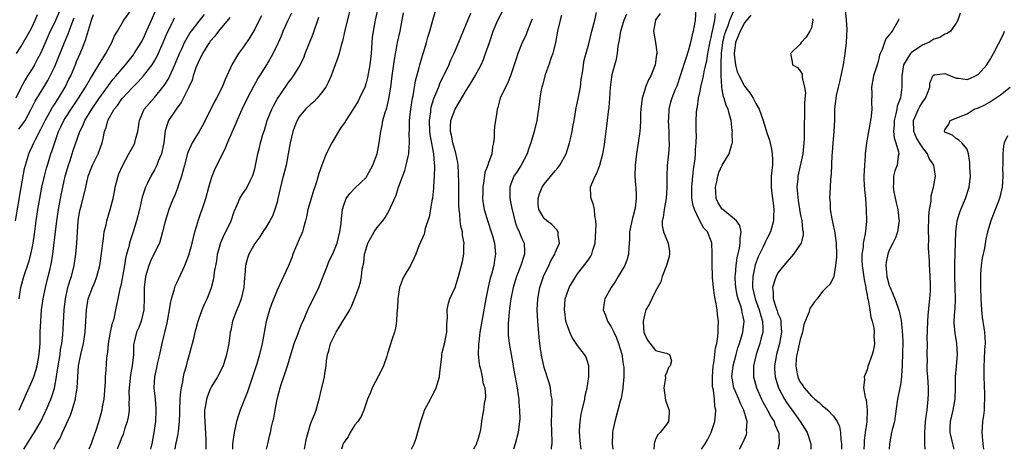
# Model space of a CAD drawing. Units: inches. Extents: x 2610000 to 2613000, y 1500000 to 1503000.
# Drawn here: x 2610871 to 2611048, y 1500000 to 1500077 of the extents above; entities that cross this region are included whole.
import ezdxf

# ---------------------------------------------------------------- set-up
doc = ezdxf.new("R2010")
doc.units = ezdxf.units.IN
doc.header["$MEASUREMENT"] = 0
doc.layers.add('LD26101500_2ft', color=217, linetype='Continuous')

msp = doc.modelspace()

# ---------------------------------------------------------------- linework, layer by layer
at = {"layer": 'LD26101500_2ft'}
for points, elevation in [([(2610878.1, 1500079), (2610877, 1500076.54), (2610876.26, 1500075), (2610875, 1500072.09), (2610874.48, 1500071), (2610873.97, 1500070.03), (2610873.42, 1500069), (2610873, 1500068.28), (2610872.2, 1500067), (2610871.73, 1500066.27), (2610871.02, 1500065), (2610870.06, 1500063)], 8596), ([(2610870.66, 1500027), (2610870.96, 1500029), (2610871.54, 1500031), (2610872.39, 1500033.61), (2610872.77, 1500035), (2610873, 1500036.07), (2610873.18, 1500037), (2610873.43, 1500038.57), (2610873.75, 1500041), (2610874.05, 1500043), (2610874.39, 1500045), (2610874.76, 1500047), (2610875.2, 1500049), (2610875.58, 1500050.42), (2610875.74, 1500051), (2610876.39, 1500053), (2610876.56, 1500053.44), (2610877.06, 1500055.06), (2610877.74, 1500057), (2610878.16, 1500057.84), (2610878.71, 1500059), (2610879, 1500059.47), (2610880.01, 1500061), (2610881.36, 1500063), (2610882.62, 1500065), (2610883.48, 1500066.52), (2610883.81, 1500067), (2610885, 1500068.97), (2610886.26, 1500071), (2610887, 1500072.42), (2610887.35, 1500073), (2610887.83, 1500074.17), (2610888.33, 1500075), (2610889.47, 1500077), (2610891, 1500079.04)], 8602), ([(2610870.7, 1500007), (2610871.97, 1500010.03), (2610873, 1500012.27), (2610873.28, 1500013), (2610873.7, 1500014.3), (2610873.88, 1500015), (2610874.26, 1500017), (2610874.42, 1500019), (2610874.46, 1500021), (2610874.54, 1500023), (2610874.71, 1500025), (2610874.98, 1500027), (2610875.38, 1500029), (2610875.89, 1500031), (2610876.16, 1500032.16), (2610876.37, 1500033), (2610876.48, 1500033.52), (2610876.72, 1500035), (2610876.98, 1500037.02), (2610877.46, 1500041), (2610877.73, 1500043), (2610878.08, 1500045), (2610878.49, 1500047), (2610878.96, 1500049), (2610879.54, 1500051), (2610879.83, 1500051.83), (2610880.4, 1500053.6), (2610881.58, 1500057), (2610882.06, 1500057.94), (2610882.48, 1500059), (2610883.71, 1500061), (2610885, 1500062.9), (2610886.7, 1500065.3), (2610887, 1500065.68), (2610887.59, 1500066.41), (2610888.12, 1500067), (2610889, 1500068.08), (2610889.79, 1500069), (2610891.21, 1500070.79), (2610891.36, 1500071), (2610892.6, 1500073), (2610893, 1500073.76), (2610893.39, 1500074.61), (2610894.42, 1500077), (2610895.23, 1500078.77)], 8604), ([(2610894.31, 1500000), (2610894.4, 1500000.4), (2610894.54, 1500001), (2610894.95, 1500003), (2610895.2, 1500005), (2610895.28, 1500007), (2610895.28, 1500007.28), (2610895.14, 1500009), (2610894.93, 1500011), (2610895.02, 1500013), (2610895.41, 1500014.59), (2610895.47, 1500015), (2610895.6, 1500015.6), (2610895.95, 1500017), (2610896.37, 1500019), (2610897.29, 1500022.71), (2610897.71, 1500025), (2610897.86, 1500026.14), (2610898.07, 1500027), (2610898.55, 1500028.55), (2610898.65, 1500029), (2610898.72, 1500029.28), (2610899, 1500029.86), (2610899.34, 1500030.66), (2610900.41, 1500033), (2610901.17, 1500034.83), (2610901.77, 1500037), (2610902.02, 1500038.02), (2610902.24, 1500039), (2610902.76, 1500040.76), (2610902.82, 1500041), (2610903.39, 1500042.61), (2610903.56, 1500043), (2610904.22, 1500045), (2610904.75, 1500047), (2610905, 1500047.86), (2610905.37, 1500049), (2610905.83, 1500050.17), (2610907.79, 1500054.21), (2610908.11, 1500055), (2610909.61, 1500058.39), (2610909.86, 1500059), (2610910.76, 1500061), (2610911.71, 1500063), (2610912.84, 1500065.16), (2610913.56, 1500066.44), (2610913.89, 1500067), (2610915.14, 1500069), (2610916.33, 1500071), (2610917.29, 1500073), (2610917.8, 1500074.2), (2610918.11, 1500075), (2610919.03, 1500077), (2610919.68, 1500078.32)], 8614), ([(2610930.14, 1500079), (2610929.16, 1500075.16), (2610928.76, 1500073.24), (2610928.52, 1500072.52), (2610928.14, 1500071), (2610927.88, 1500070.12), (2610927, 1500067.82), (2610926.7, 1500067), (2610926.19, 1500065.81), (2610925.77, 1500065), (2610925, 1500063.96), (2610924.23, 1500063), (2610923.63, 1500062.37), (2610923, 1500061.88), (2610922.1, 1500061), (2610921, 1500059.62), (2610920.61, 1500059), (2610920.17, 1500057.83), (2610919.83, 1500057), (2610919.37, 1500055), (2610919.03, 1500053), (2610918.62, 1500051), (2610917.81, 1500047.81), (2610917.17, 1500045), (2610917, 1500044.36), (2610916.61, 1500043), (2610916.17, 1500041.83), (2610915.71, 1500041), (2610915, 1500039.82), (2610914.47, 1500039), (2610913.9, 1500038.1), (2610913, 1500036.92), (2610911.94, 1500035), (2610911.69, 1500034.31), (2610911.32, 1500033), (2610911.21, 1500031.21), (2610911.16, 1500030.84), (2610911.04, 1500029), (2610910.56, 1500027), (2610910.16, 1500025.84), (2610909.79, 1500025), (2610909.02, 1500023), (2610908.68, 1500021.32), (2610908.59, 1500021), (2610908.5, 1500020.5), (2610908.32, 1500019), (2610908.13, 1500017.87), (2610907.94, 1500017), (2610907.3, 1500015), (2610907.22, 1500014.78), (2610906.56, 1500013.44), (2610906.31, 1500013), (2610905.25, 1500011.25), (2610905, 1500010.79), (2610904.49, 1500009.51), (2610904.31, 1500009), (2610904.21, 1500008.21), (2610904, 1500007), (2610904, 1500006), (2610904.22, 1500001.78), (2610904.24, 1500001), (2610904.22, 1500000.22), (2610904.23, 1500000)], 8618), ([(2610935.13, 1500079.13), (2610934.62, 1500077), (2610934.25, 1500075), (2610934.1, 1500073.9), (2610934.02, 1500073), (2610933.96, 1500071.96), (2610933.89, 1500071), (2610933.69, 1500069), (2610933.28, 1500066.72), (2610933, 1500065.73), (2610932.75, 1500065), (2610931.84, 1500063), (2610931.55, 1500062.45), (2610931, 1500061.51), (2610929.34, 1500059), (2610929.22, 1500058.78), (2610928.4, 1500057.6), (2610928.02, 1500057), (2610927, 1500055.31), (2610926.83, 1500055), (2610925.84, 1500053), (2610925.03, 1500050.97), (2610924.54, 1500049.46), (2610924.18, 1500048.18), (2610923.78, 1500047), (2610923.56, 1500046.44), (2610923.11, 1500045), (2610922.52, 1500043), (2610922.28, 1500041.72), (2610922.1, 1500041), (2610921.74, 1500039.74), (2610921.58, 1500039), (2610921.42, 1500038.58), (2610921, 1500037.67), (2610919.86, 1500035), (2610919.64, 1500034.36), (2610919, 1500032.81), (2610918.18, 1500031), (2610917, 1500028.52), (2610915.99, 1500026.01), (2610915.64, 1500025), (2610915.05, 1500022.95), (2610914.36, 1500019), (2610913.85, 1500017), (2610913.36, 1500015.36), (2610912.6, 1500013), (2610911.67, 1500010.33), (2610910.36, 1500007), (2610910.1, 1500006.1), (2610909.73, 1500005), (2610909.29, 1500003), (2610909.02, 1500001), (2610908.99, 1500000)], 8620), ([(2610915.09, 1500000), (2610915.35, 1500001), (2610915.65, 1500002.35), (2610915.83, 1500003), (2610916.01, 1500004.01), (2610916.25, 1500005), (2610916.42, 1500005.58), (2610916.65, 1500007), (2610917.02, 1500009), (2610917.55, 1500011), (2610917.8, 1500011.8), (2610918.24, 1500013), (2610918.9, 1500015), (2610919.83, 1500018.17), (2610920.1, 1500019), (2610920.78, 1500020.78), (2610920.89, 1500021.11), (2610921.46, 1500022.54), (2610921.68, 1500023), (2610922.55, 1500025), (2610924.51, 1500029), (2610924.66, 1500029.34), (2610925.5, 1500031.5), (2610926.04, 1500033), (2610926.33, 1500033.67), (2610927, 1500035.08), (2610927.79, 1500037), (2610928.31, 1500039), (2610928.53, 1500040.53), (2610928.6, 1500041.4), (2610928.78, 1500043), (2610929, 1500043.79), (2610929.44, 1500045), (2610930.1, 1500045.9), (2610931, 1500046.88), (2610933, 1500048.78), (2610933.15, 1500049), (2610934.19, 1500051), (2610934.98, 1500053), (2610935.38, 1500055), (2610935.66, 1500057), (2610935.89, 1500058.11), (2610936.04, 1500059), (2610936.43, 1500060.43), (2610936.72, 1500061.28), (2610937.11, 1500062.89), (2610937.43, 1500065), (2610937.69, 1500067), (2610937.82, 1500067.82), (2610938.09, 1500069.91), (2610938.6, 1500072.6), (2610938.66, 1500073), (2610939.1, 1500075), (2610939.47, 1500077), (2610939.7, 1500078.3)], 8622), ([(2610921.93, 1500000), (2610922.12, 1500001), (2610922.23, 1500001.77), (2610922.57, 1500003), (2610923, 1500004.49), (2610923.2, 1500005), (2610923.75, 1500006.25), (2610924.02, 1500007), (2610924.4, 1500008.4), (2610924.6, 1500009), (2610925, 1500010.76), (2610925.53, 1500013), (2610925.61, 1500013.61), (2610925.83, 1500015), (2610925.89, 1500015.89), (2610926.06, 1500017), (2610926.31, 1500017.69), (2610926.61, 1500019), (2610927, 1500019.83), (2610927.62, 1500021), (2610928.85, 1500023), (2610930.06, 1500025), (2610930.38, 1500025.62), (2610931, 1500027.09), (2610931.69, 1500029), (2610932, 1500030), (2610932.2, 1500031), (2610932.32, 1500032.32), (2610932.57, 1500033.43), (2610932.74, 1500035), (2610933, 1500035.97), (2610933.33, 1500037), (2610933.81, 1500037.81), (2610934.46, 1500039), (2610935, 1500039.78), (2610936.03, 1500041), (2610936.42, 1500041.58), (2610937.17, 1500042.83), (2610937.4, 1500043.4), (2610938.38, 1500045.62), (2610938.84, 1500047), (2610939.97, 1500050.03), (2610940.23, 1500051), (2610940.54, 1500052.54), (2610940.67, 1500053), (2610940.71, 1500053.29), (2610940.81, 1500055), (2610940.77, 1500056.77), (2610940.8, 1500057.2), (2610940.83, 1500059), (2610941.04, 1500061), (2610941.33, 1500063), (2610941.44, 1500063.44), (2610941.89, 1500066.11), (2610942.53, 1500068.53), (2610942.64, 1500069), (2610943, 1500070.26), (2610943.17, 1500070.83), (2610943.35, 1500071.35), (2610943.84, 1500073), (2610944.07, 1500073.93), (2610944.44, 1500075), (2610945, 1500077), (2610945.6, 1500079)], 8624), ([(2610951.79, 1500078.21), (2610951, 1500076.33), (2610950.42, 1500075), (2610949.61, 1500073), (2610948.76, 1500071), (2610948.19, 1500069.8), (2610947.84, 1500069), (2610947, 1500067.24), (2610946.9, 1500067), (2610946.28, 1500065.72), (2610946, 1500065), (2610945.11, 1500062.89), (2610944.66, 1500061.34), (2610944.6, 1500061), (2610944.55, 1500060.55), (2610944.33, 1500059), (2610944.39, 1500057), (2610944.45, 1500056.45), (2610945.13, 1500053), (2610945.26, 1500051.26), (2610945.29, 1500051), (2610945.3, 1500050.7), (2610945.26, 1500049), (2610945.14, 1500047.14), (2610945.13, 1500046.87), (2610944.93, 1500045.07), (2610944.89, 1500044.89), (2610944.31, 1500041.69), (2610943.63, 1500039.63), (2610943.41, 1500038.59), (2610942.48, 1500036.48), (2610941.93, 1500035), (2610941.64, 1500034.36), (2610941, 1500033), (2610939.8, 1500031), (2610939.54, 1500030.46), (2610939.02, 1500029), (2610938.7, 1500027), (2610938.64, 1500025.36), (2610938.51, 1500024.51), (2610938.47, 1500023), (2610938.26, 1500021.74), (2610938.08, 1500021), (2610937.64, 1500019.64), (2610937.32, 1500018.68), (2610936.84, 1500017.16), (2610936.73, 1500016.73), (2610936.15, 1500015), (2610935.78, 1500014.22), (2610934.08, 1500011), (2610933.81, 1500010.19), (2610933.27, 1500009), (2610932.59, 1500007), (2610932.13, 1500005.87), (2610931.53, 1500005), (2610931, 1500004.36), (2610930.16, 1500003), (2610929.77, 1500002.23), (2610929, 1500001.19), (2610928.9, 1500001), (2610928.84, 1500000.84), (2610928.57, 1500000)], 8626), ([(2610941.18, 1500000), (2610941.63, 1500001), (2610942.01, 1500001.99), (2610942.84, 1500005), (2610943.4, 1500006.6), (2610943.52, 1500007), (2610944.55, 1500009), (2610945, 1500009.8), (2610945.41, 1500010.59), (2610945.57, 1500011), (2610946.17, 1500013), (2610946.23, 1500013.77), (2610946.59, 1500016.59), (2610946.6, 1500017), (2610946.66, 1500017.34), (2610947.06, 1500018.94), (2610947.48, 1500021), (2610947.52, 1500022.48), (2610947.61, 1500023.61), (2610947.55, 1500025), (2610947.78, 1500026.22), (2610948.04, 1500027), (2610949, 1500029.03), (2610949.58, 1500031), (2610950.32, 1500033.68), (2610950.55, 1500035), (2610950.55, 1500036.55), (2610950.6, 1500037), (2610950.35, 1500038.35), (2610950.31, 1500039), (2610950.05, 1500040.05), (2610949.93, 1500041), (2610949.84, 1500042.16), (2610949.7, 1500043), (2610949.67, 1500043.67), (2610949.65, 1500045), (2610949.67, 1500045.67), (2610949.66, 1500047), (2610949.68, 1500047.68), (2610949.63, 1500049.63), (2610949.53, 1500051), (2610949.47, 1500051.47), (2610949.15, 1500053.15), (2610949, 1500053.55), (2610948.61, 1500055), (2610948.34, 1500056.34), (2610948.16, 1500057), (2610948.17, 1500057.83), (2610948.25, 1500059), (2610949, 1500061.05), (2610951, 1500064.36), (2610952.01, 1500065.99), (2610952.6, 1500067), (2610953.66, 1500069), (2610954.08, 1500069.92), (2610954.48, 1500071), (2610955.15, 1500073), (2610955.84, 1500075), (2610956.68, 1500077), (2610957.75, 1500079)], 8628), ([(2610966.33, 1500000), (2610966.34, 1500000.34), (2610966.42, 1500001), (2610966.43, 1500001.57), (2610966.35, 1500003), (2610966.31, 1500005), (2610966.38, 1500006.38), (2610966.37, 1500007), (2610966.45, 1500008.45), (2610966.41, 1500009), (2610966.28, 1500009.72), (2610966.16, 1500011), (2610965.9, 1500011.9), (2610965.55, 1500013), (2610965.4, 1500013.4), (2610965, 1500014.65), (2610964.91, 1500015), (2610964.56, 1500016.56), (2610964.42, 1500017.58), (2610964.19, 1500019), (2610964.07, 1500020.07), (2610963.83, 1500023), (2610963.75, 1500025), (2610963.83, 1500027), (2610964.2, 1500029), (2610964.9, 1500031), (2610965.86, 1500033), (2610966.21, 1500033.79), (2610966.92, 1500035), (2610967, 1500035.22), (2610967.77, 1500037), (2610967.54, 1500038.46), (2610967.53, 1500039), (2610967.34, 1500039.34), (2610966.36, 1500040.36), (2610965.46, 1500041), (2610965, 1500041.4), (2610964.05, 1500043), (2610963.94, 1500043.94), (2610963.91, 1500045), (2610964.18, 1500045.82), (2610964.63, 1500047), (2610965, 1500047.55), (2610967, 1500049.98), (2610967.48, 1500050.52), (2610967.84, 1500051), (2610968.94, 1500053), (2610969.45, 1500054.55), (2610969.57, 1500055), (2610969.71, 1500055.71), (2610970.01, 1500057), (2610970.17, 1500057.83), (2610970.36, 1500059), (2610970.76, 1500061.24), (2610971.13, 1500062.87), (2610971.52, 1500065), (2610971.64, 1500066.36), (2610971.93, 1500067.93), (2610972.05, 1500069), (2610972.21, 1500069.79), (2610973, 1500072.72), (2610973.56, 1500075), (2610974.1, 1500077), (2610974.39, 1500078.39)], 8634), ([(2610985.82, 1500078.18), (2610985, 1500077.04), (2610984.97, 1500076.97), (2610984.66, 1500075), (2610985, 1500073), (2610985.23, 1500071.23), (2610985.21, 1500071), (2610985.16, 1500070.84), (2610984.93, 1500069), (2610984.16, 1500067), (2610983.74, 1500066.26), (2610983.23, 1500065), (2610983, 1500064.32), (2610982.59, 1500063), (2610982.36, 1500061), (2610982.31, 1500060.31), (2610982.3, 1500059), (2610982.25, 1500057.75), (2610982.17, 1500057), (2610981.91, 1500055), (2610981.59, 1500053), (2610981.34, 1500051), (2610981.29, 1500049), (2610981.39, 1500047.4), (2610981.44, 1500047), (2610981.53, 1500045.53), (2610981.54, 1500045), (2610981.35, 1500043.35), (2610981.28, 1500043), (2610981, 1500041.91), (2610980.78, 1500041.22), (2610980.32, 1500039), (2610980.31, 1500037.69), (2610980.26, 1500037), (2610980.18, 1500036.18), (2610980.15, 1500035), (2610979.9, 1500034.1), (2610979.46, 1500033), (2610979, 1500032.18), (2610978.29, 1500031), (2610977.83, 1500030.17), (2610977.05, 1500029), (2610975.92, 1500027), (2610975.75, 1500026.25), (2610975.61, 1500025), (2610976.04, 1500024.04), (2610976.37, 1500023), (2610977, 1500022.06), (2610977.53, 1500021), (2610978, 1500020), (2610978.38, 1500019), (2610978.93, 1500017.07), (2610979, 1500016.64), (2610979.2, 1500015.2), (2610979.25, 1500015), (2610979.29, 1500014.71), (2610979.3, 1500013), (2610979.11, 1500011.11), (2610979.11, 1500010.89), (2610978.82, 1500009.18), (2610978.66, 1500008.66), (2610978.24, 1500007), (2610977.67, 1500005), (2610977.35, 1500003.35), (2610977.27, 1500003), (2610977.25, 1500002.75), (2610977.23, 1500001), (2610977.35, 1500000)], 8638), ([(2610992.27, 1500079), (2610992.13, 1500077), (2610991.95, 1500075.95), (2610991.76, 1500075), (2610991.6, 1500074.39), (2610991.3, 1500073), (2610991, 1500071.88), (2610990.63, 1500070.63), (2610989.34, 1500066.66), (2610989, 1500065.67), (2610988.82, 1500065.18), (2610988.54, 1500064.54), (2610987.91, 1500063), (2610987.7, 1500062.3), (2610987.37, 1500061), (2610987.31, 1500059.31), (2610987.28, 1500059), (2610987.39, 1500057), (2610987.41, 1500055.41), (2610987.44, 1500055), (2610987.43, 1500054.57), (2610987.31, 1500053), (2610987.08, 1500050.92), (2610987.01, 1500049), (2610987.04, 1500046.96), (2610986.91, 1500045), (2610986.55, 1500043), (2610986.4, 1500041.6), (2610986.18, 1500041), (2610986.18, 1500040.18), (2610986.42, 1500039), (2610987.28, 1500037), (2610987.51, 1500035.51), (2610987.52, 1500035), (2610987.43, 1500034.57), (2610986.98, 1500033), (2610986.2, 1500031), (2610985.93, 1500030.07), (2610985, 1500028.37), (2610984.33, 1500027), (2610983.91, 1500026.09), (2610983.29, 1500025), (2610983, 1500024.05), (2610982.77, 1500023), (2610982.81, 1500022.81), (2610982.92, 1500021), (2610983, 1500020.7), (2610983.57, 1500019.57), (2610985, 1500017.71), (2610986.69, 1500017.31), (2610987, 1500017.25), (2610987.49, 1500017), (2610987.86, 1500015.86), (2610987.63, 1500015), (2610987.35, 1500014.65), (2610987, 1500013.65), (2610986.76, 1500013.24), (2610986.81, 1500012.81), (2610986.47, 1500011), (2610986.82, 1500008.82), (2610987, 1500008.27), (2610987.44, 1500007), (2610987.45, 1500006.55), (2610987.33, 1500005), (2610987, 1500004.46), (2610985.81, 1500003), (2610985.41, 1500002.59), (2610985, 1500001.81), (2610984.79, 1500001.21), (2610984.74, 1500001), (2610984.74, 1500000.74), (2610984.67, 1500000)], 8640), ([(2610993.28, 1500000), (2610993.93, 1500001), (2610994.32, 1500001.68), (2610995, 1500003), (2610995.63, 1500005), (2610995.77, 1500006.23), (2610995.81, 1500007), (2610995.65, 1500007.65), (2610995.58, 1500009), (2610995.39, 1500010.61), (2610995.28, 1500011), (2610995.25, 1500011.25), (2610995.21, 1500013), (2610995.36, 1500015), (2610995.46, 1500015.46), (2610995.66, 1500017), (2610995.8, 1500018.2), (2610996.01, 1500019), (2610996.21, 1500020.21), (2610996.27, 1500021), (2610996.26, 1500021.74), (2610996.31, 1500023), (2610996.16, 1500024.16), (2610996.08, 1500025), (2610995.92, 1500026.08), (2610995.6, 1500027.6), (2610995.4, 1500029), (2610995.22, 1500030.78), (2610995.21, 1500031), (2610995.22, 1500031.22), (2610995.15, 1500033), (2610995.18, 1500034.82), (2610995.2, 1500035.2), (2610995.13, 1500037), (2610995, 1500037.35), (2610994.33, 1500039), (2610993.7, 1500039.7), (2610992.98, 1500040.98), (2610991.98, 1500043), (2610991.76, 1500043.76), (2610991.55, 1500045), (2610991.52, 1500047), (2610991.69, 1500049), (2610991.82, 1500050.18), (2610992.11, 1500052.11), (2610992.19, 1500053), (2610992.19, 1500053.81), (2610992.31, 1500055), (2610992.34, 1500056.34), (2610992.3, 1500057), (2610992.3, 1500059), (2610992.35, 1500060.35), (2610992.43, 1500061), (2610992.55, 1500061.45), (2610992.73, 1500063), (2610993, 1500064.23), (2610993.15, 1500065), (2610993.53, 1500066.47), (2610993.6, 1500067), (2610993.72, 1500067.72), (2610994.22, 1500069.78), (2610994.42, 1500071), (2610994.83, 1500073.17), (2610995, 1500073.9), (2610995.16, 1500074.84), (2610995.28, 1500075.28), (2610995.64, 1500077), (2610995.8, 1500078.2)], 8642), ([(2611000.11, 1500000), (2611000.75, 1500001.25), (2611001.33, 1500002.67), (2611001.42, 1500003), (2611001.36, 1500003.36), (2611001.44, 1500005), (2611000.86, 1500007), (2611000.24, 1500008.24), (2610999.97, 1500009), (2610999.08, 1500011), (2610998.75, 1500012.75), (2610998.72, 1500013), (2610998.93, 1500015), (2610999.47, 1500017), (2610999.82, 1500018.18), (2611000.1, 1500019), (2611000.58, 1500020.58), (2611000.69, 1500021), (2611000.93, 1500023), (2611000.57, 1500024.57), (2611000.52, 1500025), (2611000.33, 1500025.67), (2610999.85, 1500027), (2610999.67, 1500027.67), (2610999.41, 1500029), (2610999.34, 1500030.66), (2610999.33, 1500031), (2610999.37, 1500031.37), (2610999.5, 1500033), (2610999.67, 1500034.33), (2611000.09, 1500036.09), (2611000.22, 1500037), (2611000.18, 1500037.82), (2611000.41, 1500039), (2611000.15, 1500040.15), (2610999.54, 1500041), (2610997.07, 1500043), (2610997, 1500043.08), (2610996.23, 1500044.23), (2610995.9, 1500045), (2610995.82, 1500046.18), (2610995.75, 1500047), (2610995.99, 1500047.99), (2610996.17, 1500049), (2610996.35, 1500049.65), (2610997, 1500050.99), (2610998.26, 1500053), (2610998.73, 1500054.73), (2610998.82, 1500055), (2610998.79, 1500056.79), (2610998.82, 1500057), (2610998.8, 1500057.2), (2610998.59, 1500059), (2610998.23, 1500060.23), (2610998.05, 1500061), (2610997.7, 1500061.7), (2610997.33, 1500063), (2610997.22, 1500063.22), (2610997, 1500064.54), (2610996.92, 1500064.92), (2610996.93, 1500065.07), (2610996.8, 1500067), (2610996.77, 1500068.77), (2610996.82, 1500069.18), (2610996.88, 1500071), (2610997.12, 1500073), (2610997.47, 1500074.53), (2610997.61, 1500075), (2610998.03, 1500076.03), (2610998.35, 1500077), (2610999, 1500078.57)], 8644), ([(2611019.08, 1500078.92), (2611019.27, 1500077), (2611019.35, 1500075.35), (2611019.28, 1500073), (2611019.04, 1500071), (2611018.7, 1500069), (2611018.07, 1500065.93), (2611017.8, 1500065), (2611017.45, 1500063.45), (2611017.37, 1500063), (2611017.16, 1500061), (2611017.13, 1500059.13), (2611017.05, 1500057), (2611016.87, 1500055), (2611016.75, 1500053.25), (2611016.69, 1500052.69), (2611016.56, 1500049.44), (2611016.43, 1500048.43), (2611016.35, 1500047), (2611016.27, 1500045), (2611016.36, 1500044.36), (2611016.39, 1500043), (2611016.65, 1500041.35), (2611016.8, 1500040.8), (2611017, 1500039.9), (2611017.18, 1500039.18), (2611017.2, 1500038.8), (2611017.47, 1500037), (2611017.49, 1500035), (2611017.52, 1500034.48), (2611017.36, 1500033), (2611017.01, 1500030.99), (2611016.35, 1500029.65), (2611015.75, 1500029), (2611015, 1500028.29), (2611014.03, 1500027), (2611013.56, 1500026.44), (2611012.73, 1500025.27), (2611012.56, 1500024.56), (2611011.64, 1500022.36), (2611011.38, 1500021), (2611011, 1500019.71), (2611010.53, 1500017.47), (2611010.39, 1500017), (2611010.29, 1500016.29), (2611010.2, 1500015), (2611010.48, 1500013.52), (2611010.55, 1500013), (2611010.68, 1500012.68), (2611011, 1500012.05), (2611011.44, 1500011.44), (2611011.73, 1500011), (2611013, 1500009.54), (2611013.62, 1500009), (2611014.38, 1500008.38), (2611015, 1500007.79), (2611015.46, 1500007.46), (2611015.97, 1500007), (2611017, 1500005.92), (2611017.63, 1500005), (2611018.06, 1500004.06), (2611018.25, 1500003), (2611018.3, 1500001.7), (2611018.41, 1500001), (2611018.4, 1500000)], 8650), ([(2611039.74, 1500078.26), (2611039.32, 1500077), (2611039, 1500076.43), (2611038.01, 1500075), (2611037.41, 1500074.59), (2611037, 1500074.47), (2611036.09, 1500073.91), (2611035, 1500073.59), (2611034.67, 1500073.33), (2611034.08, 1500073), (2611033, 1500072.57), (2611031, 1500071.2), (2611030.8, 1500071), (2611030.52, 1500070.52), (2611029.54, 1500069), (2611029.23, 1500067), (2611029.25, 1500066.75), (2611029.28, 1500065), (2611029.03, 1500063.03), (2611028.44, 1500061.56), (2611028.36, 1500061), (2611028.19, 1500060.19), (2611027.85, 1500059), (2611027.86, 1500058.14), (2611027.77, 1500057), (2611027.87, 1500055.87), (2611028.2, 1500055), (2611028.66, 1500053.34), (2611028.69, 1500053), (2611028.61, 1500052.61), (2611028.39, 1500051), (2611028.01, 1500049.99), (2611027.77, 1500049), (2611027.76, 1500047.76), (2611027.68, 1500047), (2611027.83, 1500046.17), (2611028.23, 1500044.23), (2611028.55, 1500043), (2611028.74, 1500041.26), (2611028.76, 1500041), (2611028.7, 1500040.7), (2611028.47, 1500039), (2611028.09, 1500037.91), (2611027.65, 1500037), (2611027, 1500035.73), (2611026.72, 1500035), (2611026.44, 1500033.56), (2611026.39, 1500033), (2611026.46, 1500032.46), (2611026.59, 1500031), (2611027, 1500029.37), (2611027.14, 1500029), (2611027.72, 1500027.72), (2611028, 1500027), (2611028.51, 1500025.49), (2611028.78, 1500024.78), (2611029.13, 1500023.13), (2611029.34, 1500021.34), (2611029.42, 1500019.42), (2611029.38, 1500017), (2611029.31, 1500015.31), (2611029.32, 1500015), (2611029.21, 1500013.21), (2611029.22, 1500013), (2611029, 1500011.54), (2611028.9, 1500011), (2611028.47, 1500009), (2611028.08, 1500005.92), (2611027.91, 1500005), (2611027.51, 1500003.51), (2611027.4, 1500003), (2611027.02, 1500001), (2611027, 1500000)], 8654), ([(2610870.04, 1500041), (2610871.04, 1500046.96), (2610871.65, 1500050.35), (2610871.8, 1500051), (2610872.16, 1500052.16), (2610872.38, 1500053), (2610872.57, 1500053.43), (2610873, 1500054.31), (2610873.31, 1500055), (2610873.6, 1500055.6), (2610874.58, 1500057.42), (2610875, 1500058.27), (2610875.34, 1500059), (2610875.81, 1500059.81), (2610876.64, 1500061.36), (2610877, 1500061.87), (2610877.74, 1500063), (2610878.94, 1500065), (2610879.61, 1500066.39), (2610879.93, 1500067), (2610880.84, 1500069.16), (2610881, 1500069.58), (2610881.62, 1500071), (2610882.03, 1500072.03), (2610882.62, 1500073.38), (2610883.68, 1500077), (2610884.01, 1500077.99)], 8600), ([(2610870.19, 1500071), (2610871, 1500072.22), (2610872.59, 1500075), (2610873, 1500075.79), (2610873.57, 1500077), (2610873.98, 1500078.02)], 8594), ([(2610870.59, 1500057.41), (2610871.45, 1500058.55), (2610871.73, 1500059), (2610872.85, 1500061), (2610873.54, 1500062.46), (2610875.11, 1500065), (2610875.82, 1500066.18), (2610876.24, 1500067), (2610877, 1500068.57), (2610877.19, 1500069), (2610878.82, 1500073), (2610879.48, 1500074.52), (2610879.67, 1500075), (2610880.01, 1500076.01), (2610880.57, 1500077.43)], 8598), ([(2610871.53, 1500000), (2610872.12, 1500001), (2610873, 1500002.42), (2610873.24, 1500002.76), (2610874.54, 1500005), (2610875.36, 1500006.64), (2610875.53, 1500007), (2610876.36, 1500009), (2610876.53, 1500009.47), (2610877.02, 1500010.98), (2610877.41, 1500013), (2610877.46, 1500013.46), (2610877.69, 1500015), (2610878.01, 1500017), (2610878.12, 1500017.88), (2610878.34, 1500019), (2610878.51, 1500020.51), (2610878.66, 1500022.66), (2610878.78, 1500025), (2610878.98, 1500027), (2610879.43, 1500029), (2610879.78, 1500030.22), (2610880.06, 1500031), (2610880.56, 1500033), (2610880.85, 1500035), (2610881.06, 1500037), (2610881.3, 1500041), (2610881.52, 1500042.48), (2610881.61, 1500043), (2610881.86, 1500043.86), (2610882.66, 1500047), (2610883.09, 1500049), (2610883.62, 1500050.38), (2610883.84, 1500051), (2610884.84, 1500053), (2610885.61, 1500055), (2610885.74, 1500055.74), (2610885.99, 1500057), (2610886.29, 1500057.71), (2610886.59, 1500059), (2610887.76, 1500061), (2610888.33, 1500061.67), (2610889, 1500062.67), (2610889.25, 1500063), (2610891, 1500064.87), (2610892.07, 1500065.93), (2610893, 1500067), (2610894.57, 1500069), (2610895, 1500069.68), (2610895.48, 1500070.52), (2610896.57, 1500073), (2610897.28, 1500074.72), (2610897.86, 1500075.86), (2610898.41, 1500077), (2610898.61, 1500077.39)], 8606), ([(2610876.88, 1500000), (2610877.41, 1500001), (2610878.02, 1500001.98), (2610878.43, 1500003), (2610879.89, 1500006.11), (2610880.18, 1500007), (2610880.66, 1500008.66), (2610880.78, 1500009), (2610880.82, 1500009.17), (2610881.12, 1500011), (2610881.21, 1500013), (2610881.33, 1500015), (2610881.75, 1500017), (2610882.24, 1500019), (2610882.53, 1500021), (2610882.68, 1500023), (2610882.8, 1500025), (2610883.08, 1500027), (2610883.82, 1500029), (2610884.18, 1500029.82), (2610884.65, 1500031), (2610885.19, 1500033), (2610885.54, 1500035.54), (2610885.68, 1500037), (2610885.84, 1500037.84), (2610885.95, 1500039), (2610886.3, 1500040.3), (2610886.42, 1500041), (2610887.05, 1500043), (2610887.54, 1500045), (2610887.81, 1500046.19), (2610887.93, 1500047), (2610888.45, 1500049), (2610888.59, 1500049.41), (2610889.27, 1500051), (2610890.39, 1500053), (2610890.59, 1500053.41), (2610891.32, 1500054.67), (2610891.47, 1500055), (2610891.6, 1500055.6), (2610891.99, 1500057), (2610892.28, 1500059), (2610893.16, 1500061), (2610895, 1500063.13), (2610896.74, 1500065.26), (2610897.51, 1500066.49), (2610897.75, 1500067), (2610898.33, 1500068.33), (2610898.75, 1500069.25), (2610899.45, 1500071), (2610899.87, 1500071.87), (2610900.39, 1500073), (2610900.59, 1500073.41), (2610901.36, 1500074.64), (2610901.62, 1500075), (2610903, 1500076.81), (2610903.97, 1500078.03)], 8608), ([(2610908.55, 1500077.45), (2610906.46, 1500075), (2610905.85, 1500074.15), (2610905, 1500073.21), (2610904.84, 1500073), (2610904.57, 1500072.57), (2610903.6, 1500071), (2610903.42, 1500070.58), (2610903, 1500069.82), (2610902.65, 1500069), (2610902.43, 1500068.43), (2610901.96, 1500067), (2610901.75, 1500066.25), (2610901.16, 1500065), (2610899.79, 1500062.21), (2610899, 1500061.21), (2610898.86, 1500061), (2610897.53, 1500059), (2610897.36, 1500058.64), (2610896.89, 1500057.11), (2610896.65, 1500055), (2610896.39, 1500053.61), (2610896.22, 1500053), (2610895.67, 1500051.67), (2610895.42, 1500051), (2610895.29, 1500050.71), (2610895, 1500050.13), (2610894.35, 1500049), (2610893.75, 1500047.75), (2610893.36, 1500047), (2610892.77, 1500045.23), (2610892.67, 1500044.67), (2610892.27, 1500043), (2610891.76, 1500041), (2610891.13, 1500039), (2610890.59, 1500037.41), (2610890.48, 1500037), (2610890.35, 1500036.35), (2610889.97, 1500035), (2610889.78, 1500034.22), (2610889.61, 1500033), (2610889.32, 1500031.32), (2610889, 1500029.67), (2610888.88, 1500029.12), (2610888.77, 1500028.77), (2610888.37, 1500027), (2610888, 1500025), (2610887.75, 1500023.75), (2610887.55, 1500023), (2610887.4, 1500022.6), (2610887.02, 1500021), (2610886.66, 1500019), (2610886.56, 1500017.44), (2610886.39, 1500016.39), (2610886.26, 1500014.26), (2610886.14, 1500013), (2610886.12, 1500012.12), (2610885.86, 1500009), (2610885.61, 1500007.61), (2610885.52, 1500007), (2610885, 1500005.02), (2610884.31, 1500003), (2610883.94, 1500002.06), (2610883.58, 1500001), (2610883.19, 1500000)], 8610), ([(2610914.22, 1500077.78), (2610913.79, 1500077), (2610913, 1500075.38), (2610912.13, 1500073.87), (2610911, 1500072.19), (2610910.1, 1500071), (2610908.92, 1500069.08), (2610908, 1500067), (2610907.67, 1500066.33), (2610907.17, 1500065), (2610906.11, 1500063), (2610905.71, 1500062.29), (2610903.74, 1500058.26), (2610903, 1500057.02), (2610901.76, 1500055), (2610901, 1500053.24), (2610900.94, 1500053.06), (2610900.35, 1500051), (2610900.09, 1500049.91), (2610899.81, 1500049), (2610899.24, 1500047.24), (2610899.14, 1500046.86), (2610898.57, 1500045.43), (2610898.36, 1500045), (2610897.54, 1500043), (2610897, 1500041.3), (2610896.88, 1500040.88), (2610896.45, 1500039), (2610896.15, 1500037.85), (2610895.86, 1500037), (2610895, 1500035.26), (2610894.27, 1500033.73), (2610893.95, 1500033), (2610893.35, 1500031), (2610893.15, 1500029), (2610893.16, 1500027.16), (2610893.08, 1500025), (2610892.6, 1500023), (2610892.16, 1500021.84), (2610891.77, 1500021), (2610891.27, 1500019), (2610891.23, 1500018.77), (2610891.2, 1500017), (2610890.99, 1500015), (2610890.66, 1500013.34), (2610890.41, 1500011), (2610890.39, 1500010.39), (2610890.43, 1500009), (2610890.39, 1500008.39), (2610890.41, 1500007), (2610890.24, 1500005.76), (2610890.07, 1500005), (2610889.61, 1500003.61), (2610889.34, 1500002.66), (2610889, 1500001.87), (2610888.77, 1500001.23), (2610888.47, 1500000.47), (2610888.3, 1500000)], 8612), ([(2610898.72, 1500000), (2610898.85, 1500000.85), (2610899, 1500001.63), (2610899.25, 1500002.75), (2610899.28, 1500003.28), (2610899.47, 1500005), (2610899.54, 1500006.46), (2610899.54, 1500007), (2610899.62, 1500009), (2610899.7, 1500010.3), (2610899.82, 1500011), (2610900.09, 1500012.09), (2610900.21, 1500013), (2610900.32, 1500013.68), (2610900.74, 1500015), (2610901, 1500015.98), (2610901.3, 1500017), (2610901.63, 1500018.37), (2610901.83, 1500019), (2610902.11, 1500020.11), (2610902.3, 1500021), (2610902.82, 1500023), (2610903, 1500023.55), (2610903.53, 1500025), (2610903.97, 1500026.03), (2610904.44, 1500027), (2610905, 1500028.36), (2610905.21, 1500029), (2610905.61, 1500030.39), (2610905.69, 1500031), (2610905.76, 1500031.76), (2610906.17, 1500033.83), (2610906.33, 1500035), (2610906.89, 1500037.11), (2610907.51, 1500038.49), (2610907.8, 1500039), (2610908.79, 1500041), (2610909.32, 1500042.68), (2610909.86, 1500043.86), (2610910.3, 1500045), (2610911, 1500046.07), (2610911.39, 1500046.61), (2610911.62, 1500047), (2610912.19, 1500048.19), (2610912.62, 1500049), (2610912.72, 1500049.28), (2610913, 1500050.31), (2610913.2, 1500051.2), (2610913.56, 1500053), (2610913.87, 1500054.13), (2610914.06, 1500055), (2610914.46, 1500056.46), (2610914.73, 1500057.27), (2610915.24, 1500059), (2610916.04, 1500061), (2610916.36, 1500061.64), (2610917, 1500062.81), (2610917.12, 1500063), (2610918.72, 1500065.28), (2610919, 1500065.72), (2610919.57, 1500066.43), (2610919.97, 1500067), (2610921, 1500068.64), (2610921.79, 1500070.21), (2610922.08, 1500071), (2610923.48, 1500074.52), (2610924.49, 1500077.51)], 8616), ([(2610962.85, 1500077.15), (2610962.61, 1500076.61), (2610961.7, 1500074.3), (2610961, 1500072.8), (2610960.27, 1500071), (2610959.94, 1500070.06), (2610959.61, 1500069), (2610958.95, 1500067), (2610958.38, 1500065.62), (2610958.03, 1500065), (2610957.12, 1500063), (2610956.69, 1500061.31), (2610956.57, 1500061), (2610956.47, 1500060.47), (2610956.1, 1500057.9), (2610956.02, 1500057), (2610956, 1500056), (2610955.89, 1500055), (2610955.71, 1500054.29), (2610955.58, 1500053), (2610955, 1500051.42), (2610954.88, 1500051), (2610954.34, 1500049.66), (2610954.17, 1500048.17), (2610953.95, 1500047), (2610953.96, 1500046.04), (2610953.92, 1500045), (2610954.02, 1500044.02), (2610954.23, 1500043), (2610954.86, 1500040.86), (2610955.48, 1500039), (2610955.7, 1500038.3), (2610956.06, 1500037), (2610956.26, 1500035), (2610956.05, 1500033.95), (2610955.94, 1500033), (2610955.58, 1500031.58), (2610955.32, 1500030.68), (2610954.93, 1500029.07), (2610954.51, 1500027), (2610953.78, 1500023), (2610953.46, 1500021), (2610953.24, 1500019.24), (2610953.22, 1500019), (2610953.22, 1500018.78), (2610953.15, 1500017), (2610953.31, 1500015.31), (2610953.37, 1500015), (2610953.54, 1500014.46), (2610953.87, 1500013), (2610953.99, 1500011.99), (2610954.33, 1500011), (2610954.46, 1500009.54), (2610954.4, 1500009), (2610954.24, 1500008.24), (2610954.09, 1500007), (2610953.89, 1500006.11), (2610953.76, 1500005), (2610953.56, 1500003.56), (2610953.43, 1500003), (2610953, 1500001.51), (2610952.86, 1500001.14), (2610952.82, 1500001), (2610952.31, 1500000)], 8630), ([(2610968.1, 1500077.9), (2610967.87, 1500077), (2610967.42, 1500075), (2610967.05, 1500073), (2610966.56, 1500071), (2610966.28, 1500070.28), (2610965.84, 1500069), (2610965.16, 1500067.16), (2610964.69, 1500065.31), (2610964.59, 1500065), (2610964.47, 1500064.47), (2610964.24, 1500063), (2610964.11, 1500061.89), (2610963.82, 1500059.82), (2610963.69, 1500059), (2610963.19, 1500057), (2610962.6, 1500055), (2610962.18, 1500053.82), (2610961.93, 1500053), (2610960.85, 1500051), (2610960.13, 1500049.87), (2610959.54, 1500049), (2610959, 1500047.59), (2610958.8, 1500047), (2610958.85, 1500045), (2610959.21, 1500043.21), (2610959.22, 1500043), (2610959.71, 1500041), (2610960.03, 1500040.03), (2610960.5, 1500039), (2610961, 1500037.82), (2610961.38, 1500037), (2610961.47, 1500035.47), (2610961.46, 1500035), (2610961.34, 1500034.66), (2610960.82, 1500033), (2610960.04, 1500031), (2610959.44, 1500029), (2610959.01, 1500027), (2610958.77, 1500025.23), (2610958.68, 1500024.68), (2610958.52, 1500022.52), (2610958.55, 1500020.55), (2610958.71, 1500019), (2610959.04, 1500017), (2610959.35, 1500015.35), (2610959.48, 1500014.52), (2610959.97, 1500011.97), (2610960.14, 1500011), (2610960.34, 1500009.66), (2610960.42, 1500009), (2610960.44, 1500008.44), (2610960.58, 1500007), (2610960.6, 1500005.4), (2610960.57, 1500005), (2610960.48, 1500004.48), (2610960.3, 1500003), (2610959.78, 1500001), (2610959.5, 1500000)], 8632), ([(2610971.64, 1500000), (2610971.5, 1500001), (2610971.33, 1500003), (2610971.36, 1500003.36), (2610971.44, 1500005), (2610971.67, 1500006.33), (2610971.81, 1500007), (2610972.28, 1500009), (2610972.38, 1500009.62), (2610972.72, 1500011), (2610973.05, 1500013), (2610973.02, 1500015), (2610972.52, 1500016.52), (2610972.22, 1500017), (2610971, 1500018.61), (2610970.03, 1500020.03), (2610969.58, 1500021), (2610969, 1500022.62), (2610968.91, 1500023), (2610968.68, 1500024.68), (2610968.66, 1500025), (2610968.79, 1500027), (2610969, 1500027.68), (2610969.49, 1500029), (2610970.68, 1500031), (2610971, 1500031.45), (2610972.56, 1500033.44), (2610973, 1500034.12), (2610973.36, 1500034.64), (2610973.56, 1500035), (2610973.75, 1500035.75), (2610974.14, 1500037), (2610974.34, 1500040.34), (2610974.28, 1500041), (2610974.07, 1500041.93), (2610974.02, 1500043), (2610973.85, 1500043.84), (2610973.42, 1500045), (2610973.39, 1500045.39), (2610973.34, 1500047), (2610973.51, 1500047.51), (2610974.14, 1500049), (2610974.47, 1500049.53), (2610975.02, 1500050.98), (2610975.54, 1500053), (2610975.76, 1500054.24), (2610976.13, 1500057), (2610976.38, 1500059), (2610976.55, 1500060.55), (2610976.65, 1500061.35), (2610976.79, 1500063), (2610976.94, 1500064.94), (2610977.16, 1500066.84), (2610977.23, 1500067.23), (2610977.67, 1500069), (2610978.02, 1500069.98), (2610978.18, 1500071), (2610978.31, 1500072.31), (2610978.54, 1500073.46), (2610978.75, 1500075), (2610979, 1500075.83), (2610979.39, 1500077), (2610979.85, 1500078.15)], 8636), ([(2611002.11, 1500077.89), (2611001, 1500076.5), (2611000.2, 1500075), (2610999.4, 1500073), (2610999.12, 1500071), (2610999.15, 1500070.85), (2610999.36, 1500069), (2610999.7, 1500067.7), (2611000.03, 1500067), (2611001, 1500065.14), (2611001.93, 1500063.93), (2611002.52, 1500063), (2611003, 1500062.04), (2611003.6, 1500061), (2611004.34, 1500059), (2611005, 1500056.75), (2611005.46, 1500055.46), (2611005.85, 1500053.85), (2611005.97, 1500053), (2611006, 1500052), (2611006, 1500051), (2611005.92, 1500050.08), (2611005.8, 1500049), (2611005.75, 1500047), (2611005.92, 1500045.92), (2611005.99, 1500045), (2611006.16, 1500044.16), (2611006.23, 1500043), (2611006.19, 1500041.81), (2611006.2, 1500041), (2611005.67, 1500039), (2611005, 1500037.77), (2611004.74, 1500037.26), (2611004.65, 1500037), (2611004.35, 1500036.35), (2611003.45, 1500034.55), (2611002.93, 1500033.07), (2611002.5, 1500031), (2611002.44, 1500029.56), (2611002.45, 1500029), (2611002.88, 1500027), (2611003.65, 1500025), (2611003.93, 1500023.93), (2611004.24, 1500023), (2611004.29, 1500021.71), (2611004.26, 1500021), (2611003.98, 1500019.98), (2611003.74, 1500019), (2611003.09, 1500017), (2611002.61, 1500015), (2611002.61, 1500013.39), (2611002.58, 1500013), (2611003.17, 1500011), (2611004.07, 1500009), (2611004.37, 1500008.37), (2611005.13, 1500007), (2611005.77, 1500005.77), (2611006.29, 1500005), (2611006.44, 1500004.44), (2611007.11, 1500003), (2611007.13, 1500002.87), (2611007.21, 1500001), (2611007, 1500000.11), (2611006.97, 1500000)], 8646), ([(2611013.21, 1500077.21), (2611013.25, 1500077), (2611013, 1500075.63), (2611012.75, 1500075), (2611012.04, 1500073.96), (2611011.18, 1500073), (2611011, 1500072.69), (2611009.25, 1500071), (2611009.53, 1500069.53), (2611009.61, 1500069), (2611010.5, 1500068.5), (2611011, 1500067.91), (2611011.33, 1500067.33), (2611011.33, 1500067), (2611011.32, 1500066.68), (2611011.79, 1500065), (2611011.93, 1500063.93), (2611011.75, 1500062.25), (2611011.74, 1500059.74), (2611011.68, 1500058.32), (2611011.7, 1500057), (2611011.69, 1500055.69), (2611011.64, 1500055), (2611011.45, 1500053), (2611010.56, 1500049), (2611010.55, 1500048.55), (2611010.42, 1500047), (2611010.61, 1500044.61), (2611011, 1500042.31), (2611011.26, 1500041), (2611011.41, 1500039.41), (2611011.51, 1500039), (2611011.51, 1500038.49), (2611011.14, 1500037), (2611011, 1500036.76), (2611009.77, 1500035), (2611009.44, 1500034.56), (2611009, 1500034.14), (2611008.06, 1500033), (2611007, 1500031.64), (2611006.65, 1500031), (2611006.52, 1500030.52), (2611006.01, 1500029), (2611006.16, 1500028.16), (2611006.15, 1500027), (2611006.66, 1500025.34), (2611006.85, 1500024.85), (2611007, 1500024.38), (2611007.43, 1500023.43), (2611007.49, 1500023), (2611007.5, 1500022.5), (2611007.64, 1500021), (2611007.28, 1500019), (2611006.71, 1500017), (2611006.36, 1500015), (2611006.39, 1500014.39), (2611006.49, 1500013), (2611006.61, 1500012.61), (2611007.12, 1500011), (2611008.18, 1500009), (2611008.49, 1500008.49), (2611009, 1500007.76), (2611009.57, 1500007), (2611010.99, 1500005), (2611012.26, 1500003), (2611012.91, 1500001), (2611012.91, 1500000)], 8648), ([(2611028.74, 1500077.26), (2611028.67, 1500077), (2611027.54, 1500075), (2611027.25, 1500074.75), (2611027, 1500074.35), (2611026.37, 1500073.64), (2611026.14, 1500073), (2611025.74, 1500071.74), (2611025.37, 1500071), (2611025.26, 1500070.74), (2611025, 1500069.58), (2611024.84, 1500069), (2611024.19, 1500067), (2611024, 1500066), (2611023.83, 1500065), (2611023.84, 1500063.84), (2611023.8, 1500062.2), (2611023.86, 1500061), (2611023.76, 1500059.76), (2611023.65, 1500059), (2611022.89, 1500055), (2611022.67, 1500053), (2611022.66, 1500052.66), (2611022.53, 1500051), (2611022.44, 1500049), (2611022.44, 1500048.44), (2611022.54, 1500046.54), (2611022.71, 1500045), (2611022.87, 1500043), (2611022.89, 1500040.89), (2611022.67, 1500038.67), (2611022.33, 1500037), (2611022.28, 1500036.28), (2611022.07, 1500035), (2611022.08, 1500033.92), (2611022.12, 1500033), (2611022.47, 1500030.47), (2611022.76, 1500029), (2611022.78, 1500028.78), (2611023, 1500027.73), (2611023.11, 1500027.11), (2611023.19, 1500026.81), (2611023.52, 1500025), (2611023.71, 1500023.71), (2611023.93, 1500023), (2611024.22, 1500021.78), (2611024.28, 1500021), (2611024.21, 1500020.21), (2611024.34, 1500019), (2611024.17, 1500017.83), (2611023.93, 1500017), (2611023.17, 1500014.83), (2611023, 1500014.23), (2611022.46, 1500013), (2611022.54, 1500012.55), (2611022.38, 1500011), (2611022.67, 1500009.33), (2611022.86, 1500008.86), (2611023.05, 1500007.05), (2611022.94, 1500004.94), (2611022.67, 1500003), (2611022.49, 1500001.51), (2611022.46, 1500001), (2611022.43, 1500000)], 8652), ([(2611033.43, 1500000), (2611033.37, 1500001), (2611033.4, 1500002.6), (2611033.36, 1500003), (2611033.53, 1500005), (2611033.67, 1500006.33), (2611033.78, 1500007), (2611033.98, 1500009), (2611034.02, 1500009.98), (2611034.02, 1500011), (2611033.91, 1500013), (2611033.82, 1500014.18), (2611033.8, 1500015), (2611033.84, 1500015.84), (2611033.8, 1500017), (2611033.84, 1500019), (2611033.83, 1500019.83), (2611033.91, 1500023), (2611034.01, 1500024.01), (2611034.14, 1500025.86), (2611034.3, 1500027), (2611034.42, 1500028.42), (2611034.43, 1500029), (2611034.4, 1500029.6), (2611034.37, 1500031), (2611034.29, 1500032.29), (2611034.22, 1500033), (2611034.2, 1500033.8), (2611034.06, 1500036.06), (2611034.09, 1500037.91), (2611034.05, 1500039), (2611034.1, 1500041.9), (2611034.23, 1500043), (2611034.51, 1500044.51), (2611034.5, 1500045), (2611034.51, 1500045.49), (2611034.95, 1500047), (2611035.3, 1500049), (2611035.01, 1500051), (2611034.17, 1500052.17), (2611033.87, 1500053), (2611033, 1500054.07), (2611032.4, 1500055), (2611031.91, 1500055.91), (2611031.42, 1500057), (2611031.33, 1500059), (2611032.23, 1500061), (2611032.49, 1500061.51), (2611033, 1500062.36), (2611033.48, 1500063), (2611033.88, 1500063.88), (2611034.29, 1500065), (2611034.31, 1500065.69), (2611034.85, 1500067), (2611035, 1500067.19), (2611035.18, 1500067.18), (2611037, 1500067.44), (2611037.31, 1500067.31), (2611037.97, 1500067), (2611039, 1500066.56), (2611039.43, 1500066.57), (2611041, 1500066.34), (2611041.45, 1500066.55), (2611042.5, 1500067), (2611043, 1500067.3), (2611044.52, 1500069), (2611045, 1500069.76), (2611045.74, 1500071), (2611047.53, 1500074.47), (2611047.73, 1500075)], 8656), ([(2611038.67, 1500000), (2611038.41, 1500001), (2611037.95, 1500003), (2611037.96, 1500003.96), (2611038, 1500005), (2611038.46, 1500007), (2611038.82, 1500009), (2611038.88, 1500011), (2611038.9, 1500013), (2611039.1, 1500014.9), (2611039.27, 1500017), (2611039.15, 1500019), (2611038.83, 1500020.83), (2611038.68, 1500022.68), (2611038.67, 1500023), (2611038.76, 1500024.76), (2611038.81, 1500025.19), (2611038.89, 1500027), (2611038.86, 1500029), (2611038.8, 1500031), (2611038.8, 1500033.2), (2611038.98, 1500039), (2611039.22, 1500041), (2611039.62, 1500042.38), (2611039.83, 1500043), (2611040.7, 1500045), (2611041.38, 1500047), (2611041.57, 1500049), (2611041.45, 1500050.55), (2611041.46, 1500051.46), (2611041.22, 1500053), (2611041, 1500053.82), (2611040.01, 1500055), (2611039.49, 1500055.49), (2611039, 1500055.74), (2611038.36, 1500056.36), (2611037, 1500056.92), (2611036.93, 1500057), (2611036.94, 1500057.06), (2611037, 1500057.3), (2611037.67, 1500058.33), (2611037.91, 1500059), (2611039, 1500059.41), (2611039.71, 1500059.71), (2611041, 1500060.21), (2611042.27, 1500061), (2611043, 1500061.28), (2611044.17, 1500061.83), (2611045, 1500062.3), (2611046.08, 1500063), (2611047, 1500063.62), (2611048.73, 1500065)], 8658), ([(2611048.26, 1500056.26), (2611047.65, 1500055), (2611047.53, 1500054.47), (2611047.41, 1500053), (2611047.42, 1500051.42), (2611047.38, 1500051), (2611047.37, 1500050.63), (2611047.43, 1500049), (2611047.29, 1500047), (2611046.78, 1500045), (2611045.25, 1500041), (2611044.65, 1500039), (2611044.33, 1500037.67), (2611044.09, 1500036.09), (2611043.71, 1500034.29), (2611043.53, 1500033), (2611043.4, 1500031.4), (2611043.36, 1500031), (2611043.37, 1500029), (2611043.46, 1500027), (2611043.58, 1500025), (2611043.71, 1500023.71), (2611044.12, 1500021), (2611044.19, 1500020.19), (2611044.22, 1500019), (2611044.11, 1500017.89), (2611044.06, 1500016.06), (2611043.97, 1500015), (2611043.96, 1500014.04), (2611043.97, 1500013), (2611044.1, 1500009.9), (2611044.12, 1500009), (2611044.05, 1500008.05), (2611044.02, 1500007), (2611043.92, 1500006.08), (2611043.76, 1500005), (2611043.64, 1500003), (2611043.81, 1500001), (2611043.92, 1500000)], 8660)]:
    msp.add_lwpolyline(points, dxfattribs=dict(at, elevation=elevation))

doc.saveas('drawing.dxf')
